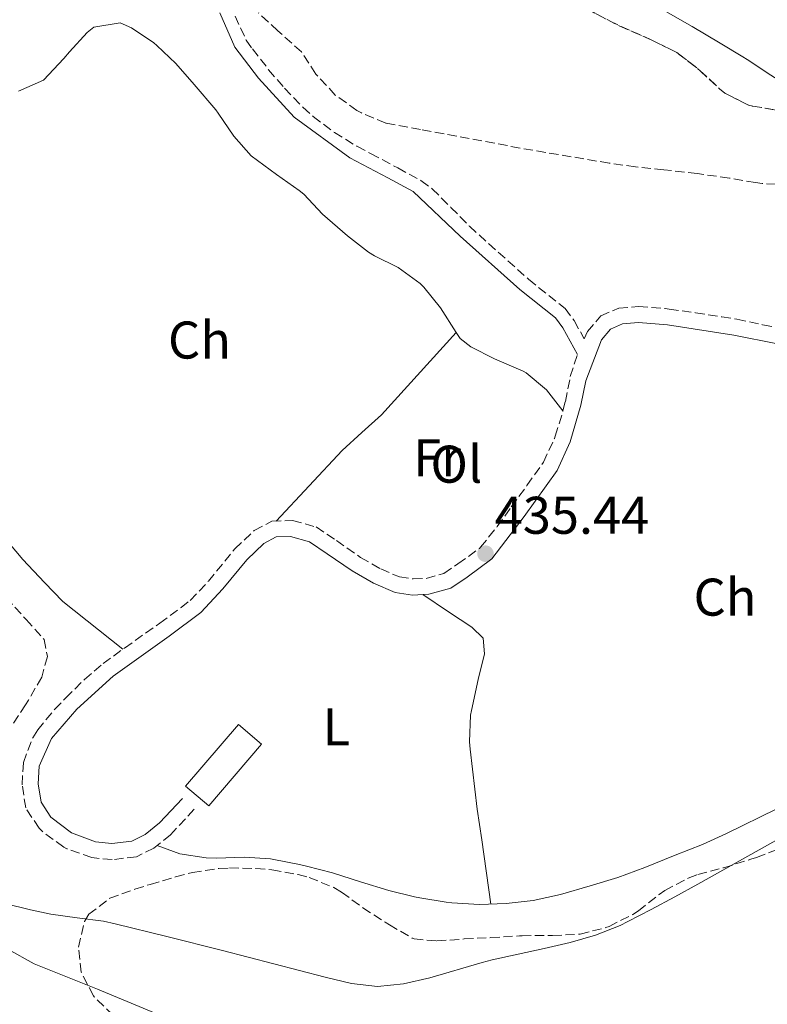
# Model space of a CAD drawing. Units: metres. Extents: x 634783 to 638240, y 4727432 to 4729812.
# Drawn here: x 636531 to 636672, y 4729425 to 4729611 of the extents above; entities that cross this region are included whole.
import ezdxf
from ezdxf.enums import TextEntityAlignment as Align

# ---------------------------------------------------------------- set-up
doc = ezdxf.new("R2010")
doc.units = ezdxf.units.M
doc.header["$MEASUREMENT"] = 0
doc.linetypes.add('DGN Style 3', pattern=[2.435890702152634, 1.739921930109024, -0.6959687720436097])
for name, color, linetype, lineweight in [('Balsa-alberca', 142, 'Continuous', 0), ('Camino', 7, 'DGN Style 3', 0), ('Cauce permanente', 151, 'Continuous', 13), ('Cauce permanente (área)', 142, 'Continuous', 13), ('Cota de punto acotado terreno', 7, 'Continuous', 0), ('Curva de nivel intermedia', 30, 'Continuous', 0), ('Etiqueta de uso rústico', 92, 'Continuous', 0), ('Invernadero', 7, 'Continuous', 0), ('Línea de cambio de uso (parcela vista)', 92, 'Continuous', 0), ('Margen derecho', 7, 'Continuous', 0), ('Punto acotado terreno (símbolo)', 7, 'Continuous', 0), ('Zona arbolada', 92, 'DGN Style 3', 0)]:
    doc.layers.add(name, color=color, linetype=linetype, lineweight=lineweight)
doc.styles.add('Style-Arial', font='arial.ttf')

# ---------------------------------------------------------------- blocks, each defined once
blk = doc.blocks.new('5PATER')
at = {"layer": 'Balsa-alberca', "linetype": 'Continuous', "lineweight": 0}
h = blk.add_hatch(color=51, dxfattribs=at)
edge = h.paths.add_edge_path()
edge.add_ellipse((0, 0), major_axis=(-0.1095731443231308, -0.1110710700762829), ratio=0.9994222409660317, start_angle=0, end_angle=360)

msp = doc.modelspace()

# ---------------------------------------------------------------- linework, layer by layer
at = {"layer": 'Camino', "color": 7, "linetype": 'DGN Style 3', "lineweight": 0}
for points in [[(636571.9899999984, 4729611.830000001, 431.6499999999942), (636574.1200000006, 4729607.300000003, 431.6499999999942), (636575.2699999996, 4729605.660000003, 431.6600000000037), (636578.3399999985, 4729601.740000002, 431.7400000000052), (636581.3400000003, 4729598.230000002, 431.7200000000012), (636584.8200000004, 4729594.640000002, 431.6499999999942), (636586.7699999996, 4729592.91, 431.5899999999967), (636590.7500000005, 4729589.87, 431.429999999993), (636595.0100000006, 4729587.270000001, 431.3000000000029), (636597.5900000001, 4729585.890000002, 431.270000000004), (636602.6999999997, 4729583.180000001, 431.3099999999978), (636607.0899999995, 4729580.800000002, 431.4700000000013), (636609.1999999996, 4729579.240000002, 431.6799999999931), (636612.7399999979, 4729575.740000002, 432.2400000000054), (636616.2399999981, 4729572.160000001, 432.6999999999971), (636627.3899999994, 4729562.150000001, 433.4900000000052), (636634.2899999995, 4729556.630000001, 433.9199999999984), (636636.0100000005, 4729554.34, 434.2700000000042), (636637.8799999993, 4729550.900000002, 434.5599999999976), (636638.5100000016, 4729552.27, 434.3899999999995), (636641.0199999996, 4729555.250000002, 434.3899999999995), (636644.4200000016, 4729556.690000001, 434.3899999999995), (636648.1700000021, 4729557.000000002, 434.3899999999995), (636653.1599999989, 4729556.619999999, 434.4700000000012), (636653.9600000012, 4729556.520000001, 434.479999999996), (636658.9200000011, 4729555.83, 434.5200000000041), (636663.8599999987, 4729555.07, 434.5399999999936), (636666.6900000006, 4729554.600000001, 434.5700000000071), (636671.5799999969, 4729553.58, 434.6900000000024), (636674.8899999993, 4729552.949999999, 434.7400000000054)], [(636564.2800000013, 4729462.050000001, 435.7899999999938), (636559.82, 4729457.260000002, 436.0599999999978), (636556.6700000007, 4729454.720000002, 436.1399999999996), (636553.3899999993, 4729453.07, 436.1399999999996), (636548.8000000005, 4729452.550000002, 436.1399999999996), (636544.9400000003, 4729452.930000001, 436.1399999999996), (636540.2499999988, 4729454.61, 436.0700000000071), (636539.6599999988, 4729454.920000001, 436.0599999999978), (636535.6399999999, 4729457.86, 435.8999999999942), (636535.0100000016, 4729458.49, 435.8800000000048), (636532.4899999981, 4729462.300000002, 435.7899999999938), (636531.8099999987, 4729466.680000001, 435.7899999999938), (636532.05, 4729470.9, 435.7899999999938), (636533.8099999991, 4729475.580000001, 435.9400000000023), (636534.7600000014, 4729477.050000002, 435.9700000000012), (636537.940000002, 4729480.930000001, 435.9700000000012), (636539.9899999973, 4729483.050000001, 435.9700000000012), (636543.5599999991, 4729486.570000002, 435.9700000000012), (636547.0799999972, 4729489.57, 435.9700000000012), (636551.1299999995, 4729492.500000001, 435.9700000000012), (636557.769999998, 4729497.199999999, 435.9700000000012), (636561.8000000003, 4729500.150000002, 435.9100000000035), (636563.5300000003, 4729501.5, 435.8800000000048), (636566.9600000014, 4729505.140000001, 435.8899999999995), (636571.9799999993, 4729511.230000002, 435.7100000000065), (636575.6299999994, 4729514.700000001, 435.529999999999), (636578.9499999986, 4729516.480000001, 435.4400000000024), (636582.859999998, 4729516.600000001, 435.2700000000041), (636587.3099999982, 4729515.369999999, 435.2700000000041), (636591.1200000015, 4729512.820000002, 435.2700000000041), (636595.699999999, 4729509.62, 435.2700000000041), (636599.4899999977, 4729507.460000001, 435.2700000000041), (636603.0100000004, 4729505.930000001, 435.3600000000007), (636605.6400000012, 4729505.550000003, 435.4400000000024), (636608.0899999987, 4729505.670000001, 435.4400000000024), (636611.4200000013, 4729506.600000001, 435.4400000000024), (636614.0700000002, 4729508.390000001, 435.4400000000024), (636618.1200000001, 4729511.33, 435.4400000000024), (636618.3399999992, 4729511.550000002, 435.4400000000024), (636621.4799999996, 4729515.449999999, 435.4400000000024), (636624.1399999995, 4729519.180000001, 435.4400000000024), (636627.1000000011, 4729523.199999999, 435.4199999999983), (636630.1900000002, 4729527.590000001, 435.3600000000007), (636632.3000000003, 4729532.11, 435.1900000000023), (636632.440000001, 4729532.52, 435.1799999999931), (636633.8899999994, 4729537.300000001, 435.1799999999931), (636634.3500000021, 4729539.08, 435.1799999999931), (636635.2799999998, 4729543.800000001, 435.0899999999967), (636636.6200000008, 4729547.960000004, 434.7100000000065)]]:
    msp.add_polyline3d(points, dxfattribs=at)
at = {"layer": 'Cauce permanente', "color": 151, "linetype": 'Continuous', "lineweight": 13}
msp.add_polyline3d([(636529.0899999999, 4729435.640000001, 433.1699999999983), (636534.0999999996, 4729432.890000001, 433.1699999999983), (636546.0099999999, 4729428.07, 433.2599999999948), (636562.54, 4729421.230000001, 433.2599999999948)], dxfattribs=at)
at = {"layer": 'Cauce permanente (área)', "color": 142, "linetype": 'Continuous', "lineweight": 13}
msp.add_polyline3d([(636529.0899999999, 4729435.640000001, 433.1699999999983), (636534.0999999996, 4729432.890000001, 433.1699999999983), (636546.0099999999, 4729428.07, 433.2599999999948), (636562.54, 4729421.230000001, 433.2599999999948)], dxfattribs=at)
at = {"layer": 'Curva de nivel intermedia', "color": 30, "linetype": 'Continuous', "lineweight": 0, "elevation": 435.0000000000001, "flags": 128}
msp.add_lwpolyline([(636528.5499999998, 4729444.259999999), (636533.4000000001, 4729443.07), (636537.2200000001, 4729442.240000002), (636542.1799999999, 4729441.529999998), (636547.1399999999, 4729440.899999999), (636549.3800000016, 4729440.449999998), (636559.0900000012, 4729438.05), (636569.6400000014, 4729435.390000001), (636589.0100000014, 4729430.32), (636593.9900000015, 4729429.119999998), (636598.8700000008, 4729428.609999998), (636603.7900000004, 4729429.09), (636608.7400000015, 4729430.229999999), (636618.640000001, 4729433.139999999), (636620.5099999995, 4729433.62), (636625.4300000014, 4729434.720000001), (636630.36, 4729435.759999999), (636635.2500000006, 4729436.890000001), (636640.0300000017, 4729438.3), (636644.6699999997, 4729440.130000001), (636646.1100000013, 4729440.83), (636650.5599999994, 4729443.15), (636654.9800000006, 4729445.509999999), (636659.3600000015, 4729447.909999999), (636688.2100000009, 4729464.060000001)], dxfattribs=at)
at = {"layer": 'Invernadero', "color": 7, "linetype": 'Continuous', "lineweight": 0, "elevation": 436.4100000000037, "flags": 128}
msp.add_lwpolyline([(636577, 4729474.369999999), (636567.0300000003, 4729462.689999999), (636562.6699999999, 4729466.41), (636572.6399999997, 4729478.09), (636577, 4729474.369999999)], close=True, dxfattribs=at)
msp.add_lwpolyline([(636567.0300000003, 4729462.689999999), (636562.6699999999, 4729466.41), (636572.6399999997, 4729478.09), (636577, 4729474.369999999), (636567.0300000003, 4729462.689999999)], dxfattribs=at)
at = {"layer": 'Línea de cambio de uso (parcela vista)', "color": 92, "linetype": 'Continuous', "lineweight": 0}
for points in [[(636614.3532999996, 4729633.786900001, 433.9143999999943), (636617.2999999998, 4729631.859999999, 433.8300000000018), (636619.9299999997, 4729630.300000001, 433.7700000000041), (636624.2699999996, 4729627.82, 433.6900000000023), (636629.6600000003, 4729624.789999999, 433.679999999993), (636634.9500000002, 4729621.930000001, 433.679999999993), (636642.3099999997, 4729618.529999999, 433.679999999993), (636646.8200000003, 4729616.350000001, 433.679999999993), (636648.5, 4729615.449999999, 433.679999999993), (636652.8499999996, 4729612.980000001, 433.5899999999965), (636658.29, 4729609.890000001, 433.7700000000041), (636663.5800000001, 4729606.75, 433.9499999999971), (636667.8600000005, 4729604.15, 434.0099999999948), (636668.6500000004, 4729603.66, 434.0299999999989), (636673.0999999996, 4729600.730000001, 434.3000000000029), (636677.3099999997, 4729598.039999999, 434.4600000000065), (636678.2800000003, 4729597.42, 434.4700000000012), (636683.0099999999, 4729594.67, 434.4700000000012), (636687.4500000002, 4729592.369999999, 434.4700000000012), (636687.7662000004, 4729592.235099999, 434.4700000000012)], [(636613.7594, 4729552.1194, 434.605899999995), (636610.7599999999, 4729556.789999999, 434.3899999999995), (636607.6299999999, 4729560.680000001, 434.25), (636606.9699999997, 4729561.350000001, 434.2200000000012), (636602.7999999998, 4729564.390000001, 434.1300000000047), (636598.3200000003, 4729566.59, 433.6600000000035), (636597.1699999999, 4729567.300000001, 433.6100000000006), (636593.2300000006, 4729570.369999999, 433.6100000000006), (636588.4900000002, 4729574.449999999, 433.6100000000006), (636584.9500000002, 4729578.210000001, 433.6100000000006), (636584.0800000001, 4729578.930000001, 433.6100000000006), (636579.8499999996, 4729581.970000001, 433.6100000000006), (636575.0599999997, 4729585.460000001, 433.5200000000041), (636571.75, 4729589.199999999, 433.5200000000041), (636568.8200000003, 4729593.550000001, 433.5200000000041), (636568.3700000001, 4729594.130000001, 433.5200000000041), (636564.2999999998, 4729598.960000001, 433.5200000000041), (636560.8499999996, 4729602.9, 433.6999999999971), (636557.2199999997, 4729606.310000001, 433.7700000000041), (636556.6699999999, 4729606.779999999, 433.7799999999989), (636552.4500000002, 4729609.66, 433.8399999999965), (636550.3099999997, 4729610.58, 433.8699999999953), (636545.3300000001, 4729609.77, 434.4799999999959), (636544.1100000005, 4729608.789999999, 434.6600000000035), (636540.7699999996, 4729605.08, 435.0299999999989), (636539.6799999997, 4729603.880000001, 435.0899999999965), (636535.8600000005, 4729599.76, 435.0899999999965), (636531.1200000001, 4729597.710000001, 434.9400000000023)], [(636579.7599999999, 4729516.5, 435.4100000000035), (636592.2300000006, 4729529.83, 435.4100000000035), (636595.9000000004, 4729533.230000001, 435.4600000000065), (636599.6100000005, 4729536.58, 435.4400000000023), (636613.7594, 4729552.1194, 434.6000000000058)], [(636633.8899999997, 4729537.300000001, 435.179999999993), (636630.7800000003, 4729541.300000001, 435.179999999993), (636626.9199999999, 4729544.480000001, 434.9400000000023), (636626.3799999999, 4729544.789999999, 434.9199999999983), (636620.9800000006, 4729547.15, 434.7400000000052), (636616.5199999996, 4729549.42, 434.6999999999971), (636614.5099999999, 4729550.949999999, 434.6600000000035), (636613.7594, 4729552.1194, 434.605899999995)], [(636505.4910000004, 4729533.960899999, 435.9700000000012), (636506.6399999997, 4729533.100000001, 435.9700000000012), (636510.8099999997, 4729530.34, 435.8800000000047), (636514.8300000001, 4729526.800000001, 435.8800000000047), (636519.1500000004, 4729522.779999999, 435.9700000000012), (636524.2400000002, 4729517.980000001, 435.8800000000047), (636527.6600000003, 4729514.33, 435.8099999999977), (636531.9400000004, 4729509.26, 435.7899999999936), (636536.0099999999, 4729504.880000001, 435.8800000000047), (636539.5099999999, 4729501.310000001, 435.9700000000012), (636550.8099999997, 4729492.27, 435.9700000000012)], [(636607.4199999999, 4729502.609999999, 435.4400000000023), (636612.2599999999, 4729499.350000001, 435.3600000000006), (636616.6600000003, 4729496.430000001, 435.4400000000023), (636618.8600000005, 4729494.369999999, 435.4400000000023), (636619.1100000005, 4729491.41, 435.4400000000023), (636617.8799999999, 4729486.560000001, 435.4400000000023), (636616.6200000001, 4729480.680000001, 435.4400000000023), (636616.4699999997, 4729479.800000001, 435.4400000000023), (636616.25, 4729474.800000001, 435.4400000000023), (636616.3700000001, 4729473.42, 435.4400000000023), (636617.7000000002, 4729462.060000001, 435.4400000000023), (636618.5999999996, 4729456.310000001, 435.6199999999953), (636620.2800000003, 4729444.140000001, 435.7700000000041)], [(636557.3200000003, 4729455.24, 436.1199999999953), (636561.5899999999, 4729453.65, 436.1199999999953), (636566.5199999996, 4729452.859999999, 436.1199999999953), (636568.4800000006, 4729452.82, 436.1199999999953), (636573.6900000004, 4729453.039999999, 436.1199999999953), (636578.6699999999, 4729452.680000001, 436.1199999999953), (636579.29, 4729452.59, 436.1199999999953), (636584.1900000004, 4729451.609999999, 436.1199999999953), (636585.5099999999, 4729451.300000001, 436.1199999999953), (636590.3600000005, 4729450.07, 436.1199999999953), (636595.7000000002, 4729448.33, 436.1199999999953), (636601.0099999999, 4729446.689999999, 436.0399999999936), (636605.8700000001, 4729445.550000001, 435.7899999999936), (636606.9000000004, 4729445.34, 435.7700000000041), (636611.8300000001, 4729444.529999999, 435.7700000000041), (636612.8899999997, 4729444.390000001, 435.7700000000041), (636618.1600000003, 4729444.050000001, 435.7700000000041), (636623.1500000004, 4729444.25, 435.7700000000041), (636628.2800000003, 4729444.82, 435.7700000000041), (636633.4500000002, 4729445.939999999, 435.7700000000041), (636639, 4729447.58, 435.7700000000041), (636644.2300000006, 4729449.189999999, 435.7700000000041), (636649.3200000003, 4729451.09, 435.7700000000041), (636655.0700000003, 4729453.4, 435.7700000000041), (636660.2100000001, 4729455.41, 435.8600000000006), (636664.7599999999, 4729457.460000001, 435.8600000000006), (636674.25, 4729462.15, 435.8600000000006)]]:
    msp.add_polyline3d(points, dxfattribs=at)
at = {"layer": 'Margen derecho', "color": 7, "linetype": 'Continuous', "lineweight": 0}
for points in [[(636636.6200000008, 4729547.960000004, 434.7100000000065), (636633.8799999983, 4729552.970000002, 434.2700000000042), (636632.4600000011, 4729554.86, 433.9199999999984), (636625.7499999988, 4729560.230000001, 433.4900000000052), (636614.5199999993, 4729570.310000002, 432.6999999999971), (636605.600000001, 4729578.740000002, 431.4700000000013), (636600.8199999998, 4729581.32, 431.3000000000029), (636593.6700000018, 4729585.12, 431.3000000000029), (636583.1299999984, 4729592.750000001, 431.6499999999942), (636576.3999999983, 4729600.130000002, 431.7400000000052), (636571.9300000002, 4729606.02, 431.6499999999942), (636569.1200000006, 4729612.49, 431.6499999999942)], [(636562.0700000008, 4729464.109999999, 435.7899999999938), (636557.7500000001, 4729459.480000001, 436.0599999999978), (636555.0299999999, 4729457.270000001, 436.1399999999996), (636552.5199999998, 4729456.020000001, 436.1399999999996), (636548.7699999993, 4729455.590000002, 436.1399999999996), (636545.6399999999, 4729455.9, 436.1399999999996), (636541.1400000005, 4729457.59, 436.0599999999978), (636537.2499999991, 4729460.58, 435.8800000000048), (636535.3799999983, 4729463.420000002, 435.7899999999938), (636534.8399999996, 4729466.83, 435.7899999999938), (636535.0399999986, 4729470.189999999, 435.7899999999938), (636537.3399999985, 4729475.410000001, 435.9700000000012), (636542.1599999998, 4729480.940000001, 435.9700000000012), (636548.9799999993, 4729487.220000002, 435.9700000000012), (636559.5499999995, 4729494.760000001, 435.9700000000012), (636565.550000001, 4729499.24, 435.8800000000048), (636569.7100000007, 4729503.699999999, 435.8800000000048), (636574.19, 4729509.170000001, 435.7100000000065), (636577.4099999985, 4729512.230000001, 435.529999999999), (636579.7499999988, 4729513.480000001, 435.4400000000024), (636582.489999997, 4729513.560000001, 435.2700000000041), (636586.0299999998, 4729512.590000001, 435.2700000000041), (636589.4099999992, 4729510.32, 435.2700000000041), (636594.0899999997, 4729507.060000001, 435.2700000000041), (636598.1399999999, 4729504.75, 435.2700000000041), (636602.1900000002, 4729503, 435.3600000000007), (636605.489999997, 4729502.52, 435.4400000000024), (636608.5699999993, 4729502.66, 435.4400000000024), (636612.6999999998, 4729503.82, 435.4400000000024), (636615.8200000002, 4729505.920000001, 435.4400000000024), (636620.4899999973, 4729509.380000001, 435.4400000000024), (636626.5699999991, 4729517.380000001, 435.4400000000024), (636632.8199999987, 4729526.060000001, 435.3600000000007), (636635.2799999998, 4729531.460000004, 435.1799999999931), (636637.2899999992, 4729538.36, 435.1799999999931), (636638.1999999988, 4729542.960000004, 435.0899999999967), (636641.1499999971, 4729550.710000002, 434.3899999999995), (636642.8700000005, 4729552.75, 434.3899999999995), (636645.149999998, 4729553.720000001, 434.3899999999995), (636648.1700000021, 4729553.970000001, 434.3899999999995), (636653.6099999981, 4729553.52, 434.479999999996), (636666.170000002, 4729551.619999999, 434.5700000000071), (636674.4099999988, 4729549.960000001, 434.7400000000054)]]:
    msp.add_polyline3d(points, dxfattribs=at)
at = {"layer": 'Zona arbolada', "color": 92, "linetype": 'DGN Style 3', "lineweight": 0, "extrusion": (1.710760797203307e-05, 7.8358075940371e-05, 0.9999999967836708), "elevation": 821.6145289409964, "flags": 128}
msp.add_lwpolyline([(636614.3456774743, 4729633.737039859), (636615.21237744, 4729632.960139703), (636616.74237744, 4729631.490139704), (636620.8123774397, 4729627.440139713), (636625.1623774387, 4729623.280139719), (636628.9723774387, 4729620.040139725), (636630.2923774378, 4729619.020139726), (636634.3323774373, 4729616.070139728), (636639.2423774367, 4729612.760139734), (636640.0423774364, 4729612.280139733), (636644.492377436, 4729610.000139736), (636650.5023774349, 4729607.340139735), (636654.9923774344, 4729605.150139734), (636655.3923774348, 4729604.920139736), (636659.3523774341, 4729601.860139739), (636659.7923774335, 4729601.49013974), (636663.4423774334, 4729598.090139746), (636664.4223774328, 4729597.280139747), (636668.8923774328, 4729594.990139746), (636669.7023774323, 4729594.810139746), (636674.642377432, 4729593.980139742), (636676.8823774308, 4729593.64013974), (636683.1623774302, 4729592.750139737), (636687.75857743, 4729592.185239729)], dxfattribs=at)
at = {"layer": 'Zona arbolada', "color": 92, "linetype": 'DGN Style 3', "lineweight": 0}
for points in [[(636676.4600000001, 4729579.980000001, 440.4700000000012), (636671.4699999997, 4729580.25, 440.4700000000012), (636670.2400000002, 4729580.42, 440.4700000000012), (636665.3099999997, 4729581.26, 440.4700000000012), (636659.2300000006, 4729582.109999999, 440.4700000000012), (636652.9199999999, 4729582.84, 440.4700000000012), (636647.5999999996, 4729583.4, 440.4700000000012), (636642.6399999997, 4729584.08, 440.4700000000012), (636625.79, 4729586.939999999, 440.4700000000012), (636613.8399999999, 4729589.189999999, 440.4700000000012), (636607, 4729590.41, 440.4700000000012), (636600.4400000004, 4729591.640000001, 440.3800000000047), (636595.8399999999, 4729593.560000001, 440.1499999999942), (636594.9900000002, 4729594.050000001, 440.1199999999953), (636590.9199999999, 4729596.949999999, 440.0299999999989), (636587.2599999999, 4729600.92, 440.0299999999989), (636584.5099999999, 4729605.109999999, 440.0299999999989), (636580.0700000003, 4729609.08, 440.0299999999989), (636576.4500000002, 4729612.460000001, 440.0299999999989)], [(636676.4600000001, 4729579.980000001, 440.4700000000012), (636671.4699999997, 4729580.25, 440.4700000000012), (636670.2400000002, 4729580.42, 440.4700000000012), (636665.3099999997, 4729581.26, 440.4700000000012), (636659.2300000006, 4729582.109999999, 440.4700000000012), (636652.9199999999, 4729582.84, 440.4700000000012), (636647.5999999996, 4729583.4, 440.4700000000012), (636642.6399999997, 4729584.08, 440.4700000000012), (636625.79, 4729586.939999999, 440.4700000000012), (636613.8399999999, 4729589.189999999, 440.4700000000012), (636607, 4729590.41, 440.4700000000012), (636600.4400000004, 4729591.640000001, 440.3800000000047), (636595.8399999999, 4729593.560000001, 440.1499999999942), (636594.9900000002, 4729594.050000001, 440.1199999999953), (636590.9199999999, 4729596.949999999, 440.0299999999989), (636587.2599999999, 4729600.92, 440.0299999999989), (636584.5099999999, 4729605.109999999, 440.0299999999989), (636580.0700000003, 4729609.08, 440.0299999999989), (636576.4500000002, 4729612.460000001, 440.0299999999989)], [(636640.0499999998, 4729612.33, 440.1199999999953), (636644.5, 4729610.050000001, 440.1199999999953), (636650.5099999999, 4729607.390000001, 440.1199999999953), (636655, 4729605.199999999, 440.1199999999953), (636655.4000000004, 4729604.970000001, 440.1199999999953), (636659.3600000005, 4729601.91, 440.1199999999953), (636659.7999999998, 4729601.539999999, 440.1199999999953), (636663.4500000002, 4729598.140000001, 440.1199999999953), (636664.4299999997, 4729597.33, 440.1199999999953), (636668.9000000004, 4729595.039999999, 440.1199999999953), (636669.7100000001, 4729594.859999999, 440.1199999999953), (636674.6500000004, 4729594.029999999, 440.1199999999953)], [(636528.8300000001, 4729502.039999999, 445.1000000000058), (636532.5499999998, 4729497.91, 445.1000000000058), (636535.9400000004, 4729494.130000001, 444.8399999999965), (636536.5800000001, 4729490.890000001, 444.6699999999983), (636535.5, 4729487.02, 444.2299999999959), (636533.0300000003, 4729482.66, 444.179999999993), (636532.4699999997, 4729481.779999999, 444.1399999999995), (636529.7100000001, 4729477.65, 443.6199999999953)], [(636528.8300000001, 4729502.039999999, 445.1000000000058), (636532.5499999998, 4729497.91, 445.1000000000058), (636535.9400000004, 4729494.130000001, 444.8399999999965), (636536.5800000001, 4729490.890000001, 444.6699999999983), (636535.5, 4729487.02, 444.2299999999959), (636533.0300000003, 4729482.66, 444.179999999993), (636532.4699999997, 4729481.779999999, 444.1399999999995), (636529.7100000001, 4729477.65, 443.6199999999953)], [(636549, 4729423.17, 441.6000000000058), (636545.4100000003, 4729426.65, 441.6900000000023), (636545.2699999996, 4729426.83, 441.6900000000023), (636542.9299999997, 4729431.289999999, 441.6900000000023), (636542.4400000004, 4729436.039999999, 441.7799999999989), (636543.5700000003, 4729440.859999999, 441.75), (636544.4000000004, 4729442.220000001, 441.7799999999989), (636548.3600000005, 4729445.27, 441.9499999999971), (636553.1100000005, 4729446.960000001, 442.1600000000035), (636555.9900000002, 4729447.869999999, 442.2200000000012), (636560.7699999996, 4729449.289999999, 442.2200000000012), (636563.9699999997, 4729450.130000001, 442.2200000000012), (636568.9299999997, 4729450.859999999, 442.2200000000012), (636570.9600000001, 4729450.980000001, 442.2200000000012), (636575.9500000002, 4729450.880000001, 442.3999999999942), (636578.9699999997, 4729450.600000001, 442.4799999999959), (636583.8799999999, 4729449.730000001, 442.4799999999959), (636585.9800000006, 4729449.16, 442.4799999999959), (636590.6299999999, 4729447.289999999, 442.4799999999959), (636592.1100000005, 4729446.41, 442.4799999999959), (636596.1299999999, 4729443.449999999, 442.4799999999959), (636600.3600000005, 4729440.710000001, 442.4799999999959), (636601.1200000001, 4729440.230000001, 442.4799999999959), (636605.4299999997, 4729437.730000001, 442.4799999999959), (636605.79, 4729437.58, 442.4799999999959), (636610.1100000005, 4729437.180000001, 442.3899999999995), (636615.25, 4729437.560000001, 442.3000000000029), (636620.2300000006, 4729437.810000001, 441.9799999999959), (636625.6699999999, 4729438.140000001, 441.7799999999989), (636626.1600000003, 4729438.17, 441.7799999999989), (636631.9299999997, 4729438.220000001, 441.7799999999989), (636636.9199999999, 4729438.470000001, 441.7799999999989), (636637.1299999999, 4729438.49, 441.7799999999989), (636641.9800000006, 4729439.699999999, 441.7799999999989), (636642.5999999996, 4729439.939999999, 441.7799999999989), (636647.0700000003, 4729442.189999999, 441.7799999999989), (636648.1200000001, 4729442.850000001, 441.7799999999989), (636652.04, 4729445.949999999, 441.7799999999989), (636653.1200000001, 4729446.699999999, 441.7799999999989), (636657.54, 4729449.060000001, 441.7799999999989), (636659.3600000005, 4729449.730000001, 441.7799999999989), (636664.2000000002, 4729451, 441.7799999999989), (636669.3799999999, 4729452.609999999, 441.7799999999989), (636670.4100000003, 4729452.960000001, 441.7799999999989), (636675.0700000003, 4729454.77, 441.7799999999989)], [(636549, 4729423.17, 441.6000000000058), (636545.4100000003, 4729426.65, 441.6900000000023), (636545.2699999996, 4729426.83, 441.6900000000023), (636542.9299999997, 4729431.289999999, 441.6900000000023), (636542.4400000004, 4729436.039999999, 441.7799999999989), (636543.5700000003, 4729440.859999999, 441.75), (636544.4000000004, 4729442.220000001, 441.7799999999989), (636548.3600000005, 4729445.27, 441.9499999999971), (636553.1100000005, 4729446.960000001, 442.1600000000035), (636555.9900000002, 4729447.869999999, 442.2200000000012), (636560.7699999996, 4729449.289999999, 442.2200000000012), (636563.9699999997, 4729450.130000001, 442.2200000000012), (636568.9299999997, 4729450.859999999, 442.2200000000012), (636570.9600000001, 4729450.980000001, 442.2200000000012), (636575.9500000002, 4729450.880000001, 442.3999999999942), (636578.9699999997, 4729450.600000001, 442.4799999999959), (636583.8799999999, 4729449.730000001, 442.4799999999959), (636585.9800000006, 4729449.16, 442.4799999999959), (636590.6299999999, 4729447.289999999, 442.4799999999959), (636592.1100000005, 4729446.41, 442.4799999999959), (636596.1299999999, 4729443.449999999, 442.4799999999959), (636600.3600000005, 4729440.710000001, 442.4799999999959), (636601.1200000001, 4729440.230000001, 442.4799999999959), (636605.4299999997, 4729437.730000001, 442.4799999999959), (636605.79, 4729437.58, 442.4799999999959), (636610.1100000005, 4729437.180000001, 442.3899999999995), (636615.25, 4729437.560000001, 442.3000000000029), (636620.2300000006, 4729437.810000001, 441.9799999999959), (636625.6699999999, 4729438.140000001, 441.7799999999989), (636626.1600000003, 4729438.17, 441.7799999999989), (636631.9299999997, 4729438.220000001, 441.7799999999989), (636636.9199999999, 4729438.470000001, 441.7799999999989), (636637.1299999999, 4729438.49, 441.7799999999989), (636641.9800000006, 4729439.699999999, 441.7799999999989), (636642.5999999996, 4729439.939999999, 441.7799999999989), (636647.0700000003, 4729442.189999999, 441.7799999999989), (636648.1200000001, 4729442.850000001, 441.7799999999989), (636652.04, 4729445.949999999, 441.7799999999989), (636653.1200000001, 4729446.699999999, 441.7799999999989), (636657.54, 4729449.060000001, 441.7799999999989), (636659.3600000005, 4729449.730000001, 441.7799999999989), (636664.2000000002, 4729451, 441.7799999999989), (636669.3799999999, 4729452.609999999, 441.7799999999989), (636670.4100000003, 4729452.960000001, 441.7799999999989), (636675.0700000003, 4729454.77, 441.7799999999989)]]:
    msp.add_polyline3d(points, dxfattribs=at)

# ---------------------------------------------------------------- block references
at = {"layer": 'Punto acotado terreno (símbolo)', "color": 7, "linetype": 'Continuous', "lineweight": 0, "xscale": 10, "yscale": 10, "zscale": 10}
msp.add_blockref('5PATER', (636619.2699999991, 4729510.330000001, 435.4400000000023), dxfattribs=at)

# ---------------------------------------------------------------- texts
at = {"layer": 'Cota de punto acotado terreno', "color": 7, "linetype": 'Continuous', "lineweight": 0, "style": 'Style-Arial'}
msp.add_text('435.44', height=7.000000000000002, dxfattribs=at).set_placement((636621.0100000007, 4729514.080000001, 435.4400000000023))
at = {"layer": 'Etiqueta de uso rústico', "color": 92, "linetype": 'Continuous', "lineweight": 0, "style": 'Style-Arial'}
for s, p in [('Ch', (636565.2804901466, 4729550.680010001, 435.2100000000065)), ('Fr', (636610.1436852674, 4729528.430010001, 435.4400000000023)), ('Ol', (636613.7746334391, 4729527.230010002, 435.4400000000023)), ('Ch', (636664.4804901462, 4729502.12001, 435.0299999999989)), ('L', (636591.1214203808, 4729477.610010001, 435.7100000000065))]:
    msp.add_text(s, height=7.000000000000002, dxfattribs=at).set_placement(p, align=Align.MIDDLE_CENTER)

doc.saveas('drawing.dxf')
